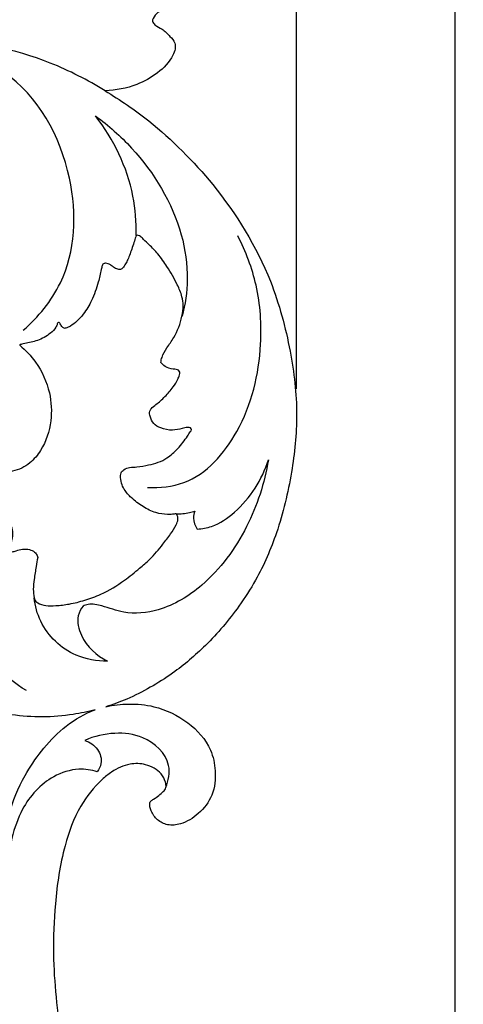
# Model space of a CAD drawing. Units: millimetres. Extents: x 0 to 5704, y -1 to 2461.
# Drawn here: x 2134 to 2264, y 1377 to 1667 of the extents above; entities that cross this region are included whole.
import ezdxf

# ---------------------------------------------------------------- set-up
doc = ezdxf.new("R2010")
doc.units = ezdxf.units.MM
doc.header["$MEASUREMENT"] = 0
doc.layers.add('Default', color=7, linetype='Continuous', true_color=0xffffff)
doc.styles.add('Arial Black', font='txt')
doc.dimstyles.new('Default', dxfattribs={"dimtxt": 20, "dimasz": 9, "dimexe": 0.5, "dimexo": 0.5, "dimgap": 0.25, "dimtad": 1, "dimtoh": 1, "dimdec": 0, "dimzin": 1, "dimdsep": 46, "dimtxsty": 'Arial Black', "dimcen": 0.5, "dimazin": 0, "dimtfac": 1, "dimtdec": 4, "dimtix": 1, "dimtmove": 1, "dimatfit": 3, "dimfxl": 1, "dimtolj": 1, "dimtzin": 1, "dimarcsym": 0})

# ---------------------------------------------------------------- blocks, each defined once
blk = doc.blocks.new('*D4')
at = {"layer": 'Default', "color": 0, "lineweight": -2, "transparency": 16777216}
for p, q in [((1615.87, 1990.49), (2262.39, 1990.49)), ((2261.89, 1981.49), (2261.89, 199.47)), ((1615.87, 190.47), (2262.39, 190.47))]:
    blk.add_line(p, q, dxfattribs=at)
at = {"layer": 'Default', "color": 0, "transparency": 16777216}
for points in [[(2263.39, 1981.49), (2260.39, 1981.49), (2261.89, 1990.49)], [(2260.39, 199.47), (2263.39, 199.47), (2261.89, 190.47)]]:
    blk.add_solid(points, dxfattribs=at)
at = {"layer": 'Defpoints', "color": 0, "transparency": 16777216}
for p in [(1615.37, 1990.49), (1615.37, 190.47), (2261.89, 190.47)]:
    blk.add_point(p, dxfattribs=at)
at = {"layer": 'Default', "color": 0, "transparency": 16777216, "insert": (2251.3, 1090.48), "char_height": 20, "attachment_point": 5, "rotation": 90, "style": 'Arial Black'}
blk.add_mtext('\\A1;1800', dxfattribs=at)
blk = doc.blocks.new('*D5')
at = {"layer": 'Default', "color": 0, "lineweight": -2, "transparency": 16777216}
for p, q in [((1615.37, 1558.27), (1615.37, 2051.92)), ((1624.37, 2051.42), (2206.37, 2051.42)), ((2215.37, 1558.27), (2215.37, 2051.92))]:
    blk.add_line(p, q, dxfattribs=at)
at = {"layer": 'Default', "color": 0, "transparency": 16777216}
for points in [[(1624.37, 2052.92), (1624.37, 2049.92), (1615.37, 2051.42)], [(2206.37, 2049.92), (2206.37, 2052.92), (2215.37, 2051.42)]]:
    blk.add_solid(points, dxfattribs=at)
at = {"layer": 'Defpoints', "color": 0, "transparency": 16777216}
for p in [(2215.37, 2051.42), (1615.37, 1557.77), (2215.37, 1557.77)]:
    blk.add_point(p, dxfattribs=at)
at = {"layer": 'Default', "color": 0, "transparency": 16777216, "insert": (1915.37, 2062.01), "char_height": 20, "attachment_point": 5, "style": 'Arial Black'}
blk.add_mtext('\\A1;600', dxfattribs=at)

msp = doc.modelspace()

# ---------------------------------------------------------------- linework, layer by layer
at = {"layer": 'Default'}
for points, knots in [([(2191.74, 1708.87), (2192.06, 1708.18), (2192.8, 1706.13), (2192.99, 1702.59), (2192.34, 1698.62), (2192.19, 1693.74), (2191.15, 1687.78), (2187.72, 1681), (2182.47, 1675.75), (2177.93, 1671.74), (2174.87, 1669.19), (2173.19, 1667.73), (2172.84, 1666.21), (2173.96, 1664.95), (2176.05, 1664.09), (2177.92, 1662.13), (2179.65, 1660.26), (2179.71, 1658.1), (2178.36, 1654.81), (2174.56, 1650.87), (2167.68, 1647.13), (2162.15, 1646.02), (2158.99, 1645.93)], [144.587751, 144.587751, 144.587751, 144.587751, 146.854009, 151.000401, 154.948502, 158.826506, 165.48655, 172.790757, 181.024881, 187.499542, 190.852623, 193.061907, 193.928616, 195.134568, 197.594818, 200.72203, 203.153532, 204.868257, 206.795666, 213.629457, 220.6284, 230.110367, 230.110367, 230.110367, 230.110367]), ([(2158.99, 1645.93), (2153.86, 1649.08), (2128.23, 1662.35), (2096.88, 1663.05), (2074.79, 1657.7)], [0, 0, 0, 0, 18.072106, 86.250712, 86.250712, 86.250712, 86.250712]), ([(2134.92, 1575.48), (2139.35, 1579.38), (2150.07, 1592.38), (2151.29, 1622.73), (2134.83, 1652.59), (2113.62, 1658.55), (2105.23, 1659.24)], [0, 0, 0, 0, 17.700215, 48.602508, 85.232831, 110.492283, 110.492283, 110.492283, 110.492283]), ([(2158.99, 1645.93), (2163.45, 1643.25), (2175.04, 1635.25), (2192.88, 1617.41), (2207.4, 1594.03), (2213.74, 1570.25), (2216.04, 1551.23), (2214.14, 1533.2), (2210.21, 1516.79), (2204.57, 1503.63), (2197.37, 1492.58), (2189.41, 1483.1), (2178.32, 1473.76), (2168.2, 1467.98), (2161.3, 1465.42), (2159.21, 1464.77)], [230.110367, 230.110367, 230.110367, 230.110367, 245.666957, 272.098698, 304.999392, 326.226294, 344.881803, 361.634583, 379.834741, 394.954771, 403.971027, 419.079737, 431.712568, 447.156178, 453.687786, 453.687786, 453.687786, 453.687786]), ([(2168.13, 1603.4), (2168.22, 1607.27), (2167.27, 1619.85), (2161.51, 1631.69), (2156.18, 1638.52)], [0, 0, 0, 0, 11.601607, 37.604059, 37.604059, 37.604059, 37.604059]), ([(2156.18, 1638.52), (2160.01, 1635.76), (2170.91, 1626.06), (2181.17, 1609.12), (2183.78, 1591.2), (2182.57, 1583.12), (2181.63, 1579.6)], [0, 0, 0, 0, 14.186795, 43.607944, 56.882106, 67.81275, 67.81275, 67.81275, 67.81275]), ([(2168.13, 1603.4), (2167.97, 1602.85), (2167.4, 1601.02), (2166.6, 1598.65), (2165.77, 1596.39), (2165.04, 1594.99), (2164.4, 1594.01), (2163.79, 1593.44), (2163.27, 1593.3), (2162.49, 1593.49), (2161.54, 1593.97), (2160.49, 1594.82), (2159.52, 1595.22), (2158.71, 1595.19), (2158.33, 1594.93), (2158.05, 1594.28), (2157.73, 1592.5), (2156.86, 1589.02), (2155.35, 1584.47), (2153.03, 1580.68), (2150.87, 1578.19), (2149.09, 1576.83), (2147.75, 1576.15), (2147.07, 1576.06), (2146.9, 1576.05)], [776.320482, 776.320482, 776.320482, 776.320482, 778.051367, 782.059109, 783.842073, 785.260311, 786.760941, 787.378102, 787.678261, 788.35167, 789.710637, 790.855018, 792.399087, 792.72909, 793.225202, 793.692196, 794.815479, 798.663593, 804.444008, 809.121643, 811.878916, 814.294929, 815.802297, 816.316867, 816.316867, 816.316867, 816.316867]), ([(2175.41, 1566.05), (2175.48, 1566.54), (2175.82, 1568.08), (2177.24, 1570.5), (2179.92, 1574.11), (2181.52, 1578.43), (2182.16, 1582.59), (2181.65, 1585.78), (2179.98, 1589.63), (2177.54, 1593.81), (2174.8, 1597.8), (2172.31, 1600.33), (2170.55, 1601.99), (2169.56, 1603), (2168.8, 1603.47), (2168.33, 1603.44), (2168.13, 1603.4)], [732.388933, 732.388933, 732.388933, 732.388933, 733.886666, 737.069982, 740.695226, 747.388804, 750.607599, 753.218594, 756.959824, 763.124419, 767.733889, 771.440935, 773.730567, 774.996831, 775.701629, 776.320482, 776.320482, 776.320482, 776.320482]), ([(2171.5, 1529.25), (2175.1, 1529.08), (2186.31, 1530.24), (2200.52, 1546.59), (2205.61, 1568.21), (2204.39, 1588.27), (2200.43, 1598.67), (2198.03, 1603.25)], [0, 0, 0, 0, 10.816441, 32.374254, 58.995597, 76.394274, 91.895694, 91.895694, 91.895694, 91.895694]), ([(2146.9, 1576.05), (2146.66, 1576.21), (2146.09, 1576.64), (2145.87, 1577.38), (2145.46, 1577.87), (2145.07, 1577.73), (2144.85, 1577.16), (2144.43, 1575.96), (2142.42, 1574.13), (2139.34, 1572.32), (2136.3, 1571.83), (2134.65, 1571.42), (2134.2, 1571.33), (2133.96, 1571.27), (2133.88, 1571.16), (2133.86, 1571.09)], [400.002252, 400.002252, 400.002252, 400.002252, 400.892212, 402.049851, 402.29461, 402.652041, 403.010859, 404.09543, 406.451308, 410.87425, 414.695428, 415.587918, 415.96337, 416.085667, 416.314615, 416.314615, 416.314615, 416.314615]), ([(2133.86, 1571.09), (2135.61, 1569.65), (2139.48, 1565.55), (2143.03, 1557.75), (2143.49, 1548.51), (2141.16, 1541.18), (2136.86, 1536.06), (2132.35, 1533.75), (2128.04, 1533.77), (2124.99, 1535.98), (2122.5, 1538.71), (2121.82, 1542.57), (2121.55, 1545.59), (2122.47, 1547.58), (2123.17, 1548.9), (2122.97, 1550.18), (2121.25, 1550.97), (2118.78, 1552.09), (2113.95, 1551.74), (2110.19, 1548.59), (2108.64, 1545.71), (2108.25, 1544.68)], [416.314615, 416.314615, 416.314615, 416.314615, 423.120085, 433.033283, 441.262019, 450.4531, 455.326438, 460.959305, 465.238096, 467.310919, 472.107306, 475.838668, 478.903788, 480.961633, 482.281075, 483.36796, 484.336631, 487.632691, 491.620285, 498.03368, 501.356689, 501.356689, 501.356689, 501.356689]), ([(2179.87, 1521.51), (2179.52, 1521.45), (2178.7, 1521.35), (2176.71, 1521.26), (2173.67, 1521.75), (2170.04, 1523.55), (2166.92, 1525.92), (2164.75, 1528.31), (2163.68, 1530.59), (2163.49, 1532.29), (2163.67, 1533.74), (2164.65, 1534.7), (2166.31, 1535.25), (2168.81, 1535.26), (2172.54, 1535.96), (2176.98, 1537.33), (2180.54, 1540.76), (2182.75, 1543.51), (2183.85, 1545.41), (2184.55, 1546.21), (2184.08, 1546.96), (2182.98, 1546.93), (2181.3, 1546.47), (2178.62, 1545.9), (2175.68, 1546.52), (2173.11, 1547.87), (2172.24, 1549.87), (2171.99, 1551.5), (2172.71, 1552.75), (2174.45, 1553.95), (2176.68, 1556.01), (2178.92, 1558.46), (2180.26, 1560.7), (2180.88, 1562.17), (2181.07, 1563.15), (2180.62, 1563.81), (2179.86, 1564.03), (2178.52, 1564.12), (2176.78, 1564.55), (2175.76, 1565.58), (2175.41, 1566.05)], [647.037907, 647.037907, 647.037907, 647.037907, 648.086357, 649.519245, 653.028457, 657.167895, 661.534296, 664.745483, 666.74029, 668.987791, 669.795551, 671.014382, 672.826115, 674.931362, 678.458417, 684.242104, 688.468696, 693.106606, 694.612897, 695.328377, 695.92208, 696.767874, 698.364394, 701.30203, 704.790082, 707.234545, 709.620668, 711.078655, 711.943685, 713.787446, 717.321272, 721.086451, 723.709735, 725.053394, 725.924823, 726.550199, 727.245302, 728.195756, 730.637871, 732.388933, 732.388933, 732.388933, 732.388933]), ([(2207.05, 1537.36), (2205.94, 1530.57), (2201.46, 1516.96), (2190.01, 1501.22), (2176.45, 1492.86), (2165.45, 1491.73), (2158.98, 1494.31), (2154.81, 1495.16), (2153, 1494.59), (2152.52, 1494.39)], [0, 0, 0, 0, 20.63194, 42.300889, 57.013317, 67.217657, 73.913838, 77.934467, 79.505083, 79.505083, 79.505083, 79.505083]), ([(2186.13, 1517.04), (2187.55, 1517.13), (2191.64, 1517.82), (2200.2, 1523.79), (2205.22, 1531.54), (2207.05, 1537.36)], [0, 0, 0, 0, 4.257749, 12.212453, 30.519365, 30.519365, 30.519365, 30.519365]), ([(2126.51, 1527.62), (2126.98, 1527.05), (2127.99, 1525.71), (2129.73, 1522.69), (2130.91, 1519.45), (2131.83, 1516.43), (2131.69, 1514.44), (2131.29, 1512.92), (2130.97, 1511.82), (2130.72, 1511.18), (2130.75, 1510.65), (2131.13, 1510.27), (2131.89, 1510.34), (2133.03, 1510.73), (2134.73, 1511.18), (2136.65, 1511.12), (2138.21, 1510.43), (2138.94, 1509.46), (2139.12, 1508.87), (2139.16, 1508.69)], [552.040111, 552.040111, 552.040111, 552.040111, 554.274589, 557.060964, 562.456159, 564.60784, 566.454078, 568.341824, 569.319554, 569.87336, 570.409411, 570.812827, 571.315955, 572.547224, 574.510384, 576.52422, 578.20542, 579.453761, 580.028395, 580.028395, 580.028395, 580.028395]), ([(2135.83, 1469.5), (2129.39, 1473.44), (2119.81, 1483.42), (2114.86, 1502.26), (2122.7, 1513.26), (2124.18, 1520.14), (2124.76, 1522.92)], [0, 0, 0, 0, 22.659537, 40.126494, 52.585353, 61.116172, 61.116172, 61.116172, 61.116172]), ([(2139.16, 1508.69), (2139, 1507.8), (2138.64, 1505.65), (2138.13, 1502.54), (2137.79, 1499.46), (2137.95, 1497.46), (2138.32, 1496.03), (2139.46, 1494.98), (2141.69, 1494.4), (2144.83, 1494.48), (2148.69, 1494.93), (2153.14, 1496.07), (2158.77, 1498.04), (2164.14, 1501.39), (2168.7, 1505.12), (2172.69, 1508.48), (2175.58, 1512.01), (2178.19, 1515.42), (2179.75, 1517.8), (2180.52, 1519.63), (2180.37, 1520.7), (2180.13, 1521.24), (2179.95, 1521.44), (2179.87, 1521.51)], [580.028395, 580.028395, 580.028395, 580.028395, 582.742521, 586.56076, 589.491023, 591.996321, 592.561659, 593.861258, 596.368337, 599.287132, 603.263202, 608.00217, 613.038155, 621.106609, 626.81755, 630.723071, 636.706257, 640.46125, 643.597013, 645.277065, 646.231623, 646.722341, 647.037907, 647.037907, 647.037907, 647.037907]), ([(2179.87, 1521.51), (2181.19, 1521.47), (2183.08, 1521.64), (2184.89, 1522.15), (2185.42, 1522.33)], [0, 0, 0, 0, 3.958623, 5.630942, 5.630942, 5.630942, 5.630942]), ([(2185.42, 1522.33), (2185.17, 1521.67), (2184.78, 1519.83), (2185.49, 1517.98), (2186.13, 1517.04)], [0, 0, 0, 0, 2.09721, 5.499046, 5.499046, 5.499046, 5.499046]), ([(2159.7, 1478.21), (2156.57, 1478.17), (2148.51, 1479.51), (2140.24, 1487.35), (2138.39, 1494.44), (2138.12, 1496.82)], [0, 0, 0, 0, 9.389348, 23.788877, 30.982023, 30.982023, 30.982023, 30.982023]), ([(2152.52, 1494.39), (2151.88, 1493.55), (2150.4, 1490.77), (2152.09, 1483.83), (2156.47, 1479.77), (2159.7, 1478.21)], [0, 0, 0, 0, 3.16909, 9.011478, 19.786319, 19.786319, 19.786319, 19.786319]), ([(2156.06, 1463.86), (2153.93, 1463.3), (2145.85, 1461.62), (2128.67, 1461.47), (2108.47, 1468.96), (2095.45, 1479.49), (2090.62, 1485.54), (2089.71, 1486.77)], [464.957931, 464.957931, 464.957931, 464.957931, 471.535225, 489.595738, 515.78668, 534.318581, 538.876276, 538.876276, 538.876276, 538.876276]), ([(2159.21, 1464.77), (2161.42, 1465.27), (2166.19, 1465.8), (2174.63, 1465.03), (2183.54, 1460.78), (2190.09, 1453.59), (2191.76, 1445.65), (2191.08, 1438.69), (2186.85, 1433.2), (2182.03, 1430.21), (2177.5, 1429.7), (2174.24, 1431.33), (2172.53, 1433.79), (2171.94, 1435.93), (2172.47, 1437.19), (2173.58, 1437.7), (2174.77, 1438.66), (2176.09, 1439.65), (2177.08, 1441.01), (2176.74, 1443), (2175.24, 1445.91), (2171.21, 1448.04), (2165.84, 1448.2), (2161.43, 1446.16), (2156.42, 1442.02), (2150.89, 1435.09), (2146.3, 1422.44), (2144.16, 1407.68), (2143.37, 1388.5), (2146.31, 1363.2), (2153.79, 1323.92), (2174.96, 1269.7), (2198.83, 1216.04), (2213.74, 1158.16), (2216.58, 1108.38), (2212.8, 1054.84), (2203.46, 1004.1), (2185.61, 969.98), (2176.48, 946.58), (2172.9, 940.03), (2170.95, 936.75)], [453.687786, 453.687786, 453.687786, 453.687786, 460.430263, 467.865288, 478.905531, 489.349167, 495.592784, 502.823796, 509.544634, 515.621561, 519.409162, 522.683025, 525.96123, 528.28664, 528.869602, 529.885017, 531.754596, 533.50502, 534.874716, 536.486799, 539.202795, 544.548032, 549.098578, 555.000619, 558.590599, 568.59509, 581.12286, 598.468962, 613.191628, 638.596188, 674.648019, 732.88139, 812.53682, 850.622214, 911.552109, 960.968518, 1011.778809, 1064.760519, 1075.628285, 1087.09214, 1087.09214, 1087.09214, 1087.09214]), ([(2127.32, 1416.44), (2127.7, 1418.95), (2128.72, 1424.52), (2130.64, 1434.12), (2134.54, 1443.62), (2140.2, 1451.99), (2146.52, 1458.75), (2152.27, 1462.43), (2155.69, 1463.72), (2156.06, 1463.86)], [406.80869, 406.80869, 406.80869, 406.80869, 414.403084, 423.805032, 436.158813, 444.868043, 454.014419, 463.785283, 464.957931, 464.957931, 464.957931, 464.957931]), ([(2176.86, 1440.98), (2177.66, 1443.03), (2178.92, 1449.36), (2171.15, 1456.39), (2161.61, 1457.41), (2155.79, 1456.1), (2153.02, 1454.88)], [0, 0, 0, 0, 6.612739, 17.732545, 26.077747, 35.140181, 35.140181, 35.140181, 35.140181]), ([(2153.02, 1454.88), (2154.47, 1454.37), (2157.12, 1452.64), (2158.31, 1448.51), (2157.22, 1446.37), (2156.69, 1445.67)], [0, 0, 0, 0, 4.612784, 8.862241, 11.485139, 11.485139, 11.485139, 11.485139]), ([(2156.69, 1445.67), (2154.95, 1446.19), (2150.5, 1446.84), (2141.79, 1444.06), (2132.54, 1433.74), (2129.64, 1415.6), (2128.08, 1402.21), (2128.25, 1394.72)], [0, 0, 0, 0, 5.457083, 13.181818, 26.435938, 44.536074, 67.015954, 67.015954, 67.015954, 67.015954])]:
    msp.add_open_spline(points, degree=3, knots=knots, dxfattribs=at)

# ---------------------------------------------------------------- dimensions: what is measured, and where the dimension line sits
dim = msp.add_linear_dim(base=(2215.37, 2051.42), p1=(1615.37, 1557.77), p2=(2215.37, 1557.77), dimstyle='Default', dxfattribs=at)
dim.commit()
dim.dimension.update_dxf_attribs({"geometry": '*D5', "text_midpoint": (1915.37, 2062.01)})
dim = msp.add_linear_dim(base=(2261.89, 190.47), p1=(1615.37, 1990.49), p2=(1615.37, 190.47), angle=90, dimstyle='Default', dxfattribs=at)
dim.commit()
dim.dimension.update_dxf_attribs({"geometry": '*D4', "text_midpoint": (2251.3, 1090.48)})

doc.saveas('drawing.dxf')
